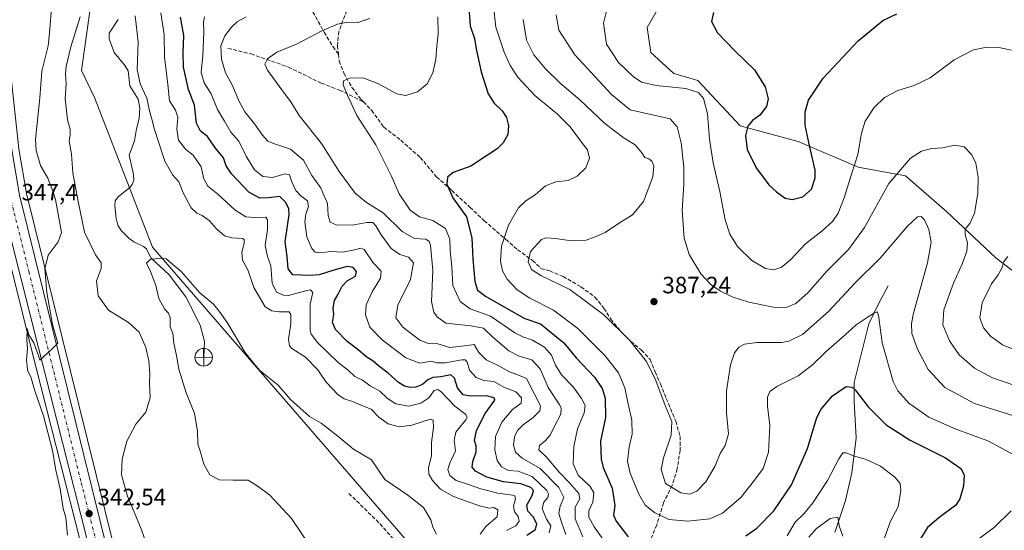
# Model space of a CAD drawing. Units: metres. Extents: x 594460 to 597942, y 4680491 to 4682851.
# Drawn here: x 595844 to 596262, y 4681426 to 4681642 of the extents above; entities that cross this region are included whole.
import ezdxf

# ---------------------------------------------------------------- set-up
doc = ezdxf.new("R2010")
doc.units = ezdxf.units.M
doc.header["$MEASUREMENT"] = 0
doc.linetypes.add('DGN Style 3', pattern=[2.307223, 1.648017, -0.659207])
doc.linetypes.add('DGN Style 4', pattern=[2.638475, 1.318413, -0.659207, 0.001648, -0.659207])
for name, color, linetype, lineweight in [('Arbolado forestal CxS', 92, 'Continuous', 0), ('Carretera de calzada única Cxs', 7, 'Continuous', 13), ('Carretera de calzada única eje', 7, 'DGN Style 4', 0), ('Corriente natural lineal', 142, 'Continuous', 13), ('Cultivos herbáceos CxS', 92, 'Continuous', 0), ('Curva de nivel maestra', 30, 'Continuous', 30), ('Curva de nivel normal', 30, 'Continuous', 0), ('Matorral CxS', 135, 'Continuous', 0), ('Núcleo urbano CxS', 7, 'Continuous', 0), ('Punto de cota en terreno', 7, 'Continuous', 0), ('Punto fluvial desagüe desconocido', 7, 'Continuous', 0), ('Rótulo de punto de cota en terreno', 7, 'Continuous', 0), ('Senda', 7, 'DGN Style 3', 0)]:
    doc.layers.add(name, color=color, linetype=linetype, lineweight=lineweight)
doc.styles.add('Style-Arial', font='txt')

# ---------------------------------------------------------------- blocks, each defined once
blk = doc.blocks.new('*U10')
at = {"layer": 'Arbolado forestal CxS', "color": 92, "linetype": 'Continuous', "lineweight": 0}
for points in [[(595833.9797, 4681562.4823, 347.7519), (595848.9911, 4681502.4467, 345.1791), (595879.7827, 4681381.3301, 341.683), (595884.4129, 4681363.1593, 341.362), (595884.4475, 4681363.0351, 341.3583), (595891.4575, 4681339.7552, 340.6108), (595891.5111, 4681339.5941, 340.5947), (595891.5867, 4681339.4062, 340.5701), (595902.2167, 4681315.3861, 337.9714), (595902.2577, 4681315.2973, 337.9591), (595961.1902, 4681193.0523, 328.8686)], [(595972.2305, 4681200.6269, 329.1268), (595915.9437, 4681317.5587, 337.288), (595904.6853, 4681342.9695, 339.0061), (595891.2779, 4681389.2884, 341.3447), (595846.8195, 4681568.6507, 347.0828), (595843.6235, 4681587.6491, 347.4377)], [(595873.8615, 4681647.1191, 340.0854), (595870.1851, 4681620.9711, 338.8433), (595875.6671, 4681609.4481, 338.8486), (595900.2793, 4681545.9073, 335.8431), (596015.7057, 4681412.6437, 333.3491), (596020.4187, 4681393.5601, 331.6588), (596032.8501, 4681359.6291, 331.7344), (596051.8535, 4681231.8903, 329.0683), (596060.7161, 4681202.4975, 328.323)]]:
    blk.add_polyline3d(points, dxfattribs=at)
blk = doc.blocks.new('*U14')
at = {"layer": 'Cultivos herbáceos CxS', "color": 92, "linetype": 'Continuous', "lineweight": 0}
blk.add_polyline3d([(596280.5503, 4681524.2897, 398.7037), (596258.3105, 4681541.3079, 393.5711), (596237.3799, 4681560.9439, 387.1884), (596219.9103, 4681576.2141, 389.8436), (596199.7565, 4681579.8377, 395.2297), (596174.3086, 4681590.8165, 400.6187), (596149.6991, 4681597.4223, 398.8123), (596131.6615, 4681616.6253, 397.1165), (596121.5617, 4681619.7013, 397.541), (596111.7478, 4681628.4791, 398.9011), (596110.2339, 4681639.0901, 398.7479), (596122.3519, 4681660.3111, 398.3011)], dxfattribs=at)
blk = doc.blocks.new('*U16')
at = {"layer": 'Núcleo urbano CxS', "color": 7, "linetype": 'Continuous', "lineweight": 0}
for points in [[(595961.1902, 4681193.0523, 328.8686), (595902.2577, 4681315.2973, 337.9591), (595902.2167, 4681315.3861, 337.9714), (595891.5867, 4681339.4062, 340.5701), (595891.5111, 4681339.5941, 340.5947), (595891.4575, 4681339.7552, 340.6108), (595884.4475, 4681363.0351, 341.3583), (595884.4129, 4681363.1593, 341.362), (595879.7827, 4681381.3301, 341.683), (595848.9911, 4681502.4467, 345.1791), (595833.9797, 4681562.4823, 347.7519)], [(595994.7419, 4682073.9897, 363.4445), (595989.8281, 4682059.9403, 362.9506), (595988.4855, 4682056.102, 362.7615), (595988.4108, 4682055.9123, 362.7512), (595971.2681, 4682016.5469, 361.1563), (595943.7931, 4681954.1419, 360.2059), (595917.7157, 4681894.9113, 359.5132), (595917.5555, 4681894.5985, 359.5274), (595907.9027, 4681878.5069, 359.0492), (595907.6691, 4681878.1715, 359.067), (595873.7096, 4681835.8891, 358.149), (595869.3319, 4681829.5157, 357.9221), (595863.9795, 4681819.3691, 357.6452), (595856.5186, 4681795.7545, 357.0891), (595841.3067, 4681734.7569, 354.5849), (595836.8465, 4681715.6007, 353.0274), (595835.0099, 4681696.9625, 351.8377), (595840.1095, 4681620.4497, 349.358), (595843.6235, 4681587.6491, 347.4377), (595846.8195, 4681568.6507, 347.0828), (595891.2779, 4681389.2884, 341.3447), (595904.6853, 4681342.9695, 339.0061), (595915.9437, 4681317.5587, 337.288), (595972.2305, 4681200.6269, 329.1268)]]:
    blk.add_polyline3d(points, dxfattribs=at)
blk = doc.blocks.new('5PFDES')
at = {"layer": 'Punto fluvial desagüe desconocido', "color": 142, "linetype": 'Continuous', "lineweight": 13}
for p, q in [((-0.375, -0.002), (0.374, 0.001)), ((-0.002, 0.374), (0.001, -0.375))]:
    blk.add_line(p, q, dxfattribs=at)
blk.add_circle((0, 0), 0.374, dxfattribs=at)
blk = doc.blocks.new('5PATER')
at = {"layer": 'Núcleo urbano CxS', "linetype": 'Continuous', "lineweight": 0}
h = blk.add_hatch(color=51, dxfattribs=at)
edge = h.paths.add_edge_path()
edge.add_ellipse((0, 0), major_axis=(-0.11, -0.111), ratio=0.999422, start_angle=0, end_angle=360)

msp = doc.modelspace()

# ---------------------------------------------------------------- linework, layer by layer
at = {"layer": 'Arbolado forestal CxS', "color": 92, "linetype": 'Continuous', "lineweight": 0}
for points in [[(595943.79, 4681954.14, 360.21), (595917.72, 4681894.91, 359.51), (595917.56, 4681894.6, 359.53), (595907.9, 4681878.51, 359.05), (595907.67, 4681878.17, 359.07), (595873.71, 4681835.89, 358.15), (595869.33, 4681829.52, 357.92), (595863.98, 4681819.37, 357.65), (595856.52, 4681795.75, 357.09), (595841.31, 4681734.76, 354.58), (595836.85, 4681715.6, 353.03), (595835.01, 4681696.96, 351.84), (595840.11, 4681620.45, 349.36), (595843.62, 4681587.65, 347.44), (595846.82, 4681568.65, 347.08), (595891.28, 4681389.29, 341.34), (595904.69, 4681342.97, 339.01), (595915.94, 4681317.56, 337.29), (595972.23, 4681200.63, 329.13)], [(595870.83, 4681669.37, 340.11), (595873.86, 4681647.12, 340.09), (595870.19, 4681620.97, 338.84), (595875.67, 4681609.45, 338.85), (595900.28, 4681545.91, 335.84), (596015.71, 4681412.64, 333.35), (596020.42, 4681393.56, 331.66), (596032.85, 4681359.63, 331.73), (596051.85, 4681231.89, 329.07), (596060.72, 4681202.5, 328.32), (596085.72, 4681160.8, 326.78), (596117.4, 4681105.76, 325.8), (596141.05, 4681049.69, 323.32), (596144.16, 4681035.99, 322.78)], [(595833.98, 4681562.48, 347.75), (595848.99, 4681502.45, 345.18), (595879.78, 4681381.33, 341.68), (595884.41, 4681363.16, 341.36), (595884.45, 4681363.04, 341.36), (595891.46, 4681339.76, 340.61), (595891.51, 4681339.59, 340.59), (595891.59, 4681339.41, 340.57), (595902.22, 4681315.39, 337.97), (595902.26, 4681315.3, 337.96), (595961.19, 4681193.05, 328.87)]]:
    msp.add_polyline3d(points, dxfattribs=at)
at = {"layer": 'Carretera de calzada única Cxs', "color": 7, "linetype": 'Continuous', "lineweight": 13}
for points in [[(595963.89, 4681194.36, 331.23), (595904.96, 4681316.6, 337.78), (595894.33, 4681340.62, 340.61), (595887.32, 4681363.9, 341.08), (595882.69, 4681382.07, 340.74), (595851.9, 4681503.18, 347.4), (595836.89, 4681563.21, 350.31), (595833.12, 4681587.11, 350.38), (595829.25, 4681622.24, 351.8), (595824.75, 4681690.56, 353.28), (595825.63, 4681712.64, 354.85), (595831.26, 4681739.37, 355.9), (595848.28, 4681806.18, 358.51), (595853.4, 4681819.84, 358.42), (595860.66, 4681835.31, 358.45), (595866.67, 4681843.87, 359.43), (595898.01, 4681882.02, 361.46), (595910.05, 4681902.04, 361.54), (595974.77, 4682049.94, 363.12), (595985.67, 4682078.67, 363.98)], [(595963.89, 4681194.36, 331.23), (595904.96, 4681316.6, 337.78), (595894.33, 4681340.62, 340.61), (595887.32, 4681363.9, 341.08), (595882.69, 4681382.07, 340.74), (595851.9, 4681503.18, 347.4), (595836.89, 4681563.21, 350.31), (595833.12, 4681587.11, 350.38), (595829.25, 4681622.24, 351.8), (595824.75, 4681690.56, 353.28), (595825.63, 4681712.64, 354.85), (595831.26, 4681739.37, 355.9), (595848.28, 4681806.18, 358.51), (595853.4, 4681819.84, 358.42), (595860.66, 4681835.31, 358.45), (595866.67, 4681843.87, 359.43), (595898.01, 4681882.02, 361.46), (595910.05, 4681902.04, 361.54), (595974.77, 4682049.94, 363.12), (595985.67, 4682078.67, 363.98)], [(595991.91, 4682074.98, 363.47), (595985.66, 4682057.11, 362.92), (595968.52, 4682017.75, 361.8), (595914.97, 4681896.12, 360.48), (595905.33, 4681880.05, 360.12), (595871.3, 4681837.68, 358.14), (595866.76, 4681831.07, 358.03), (595861.2, 4681820.53, 357.75), (595853.63, 4681796.57, 357.19), (595838.39, 4681735.46, 358.61), (595833.88, 4681716.09, 355.41), (595832, 4681697.01, 352.47), (595837.12, 4681620.19, 353.13), (595840.65, 4681587.24, 350.8), (595843.88, 4681568.04, 352.79), (595888.38, 4681388.51, 344.24), (595901.86, 4681341.94, 341.83), (595913.22, 4681316.3, 337.68), (595969.53, 4681199.32, 332.35)], [(595991.91, 4682074.98, 363.47), (595985.66, 4682057.11, 362.92), (595968.52, 4682017.75, 361.8), (595914.97, 4681896.12, 360.48), (595905.33, 4681880.05, 360.12), (595871.3, 4681837.68, 358.14), (595866.76, 4681831.07, 358.03), (595861.2, 4681820.53, 357.75), (595853.63, 4681796.57, 357.19), (595838.39, 4681735.46, 358.61), (595833.88, 4681716.09, 355.41), (595832, 4681697.01, 352.47), (595837.12, 4681620.19, 353.13), (595840.65, 4681587.24, 350.8), (595843.88, 4681568.04, 352.79), (595888.38, 4681388.51, 344.24), (595901.86, 4681341.94, 341.83), (595913.22, 4681316.3, 337.68), (595969.53, 4681199.32, 332.35)]]:
    msp.add_polyline3d(points, dxfattribs=at)
at = {"layer": 'Carretera de calzada única eje', "color": 7, "linetype": 'DGN Style 4', "lineweight": 0}
msp.add_polyline3d([(595840.38, 4681565.62, 349.52), (595847.89, 4681535.61, 346.94), (595870.14, 4681445.84, 344.02), (595885.53, 4681385.29, 341.22), (595887.85, 4681376.21, 340.81), (595894.59, 4681352.92, 340.08), (595898.09, 4681341.28, 339.34), (595909.09, 4681316.45, 337.58), (595938.56, 4681255.33, 334.6), (595966.71, 4681196.84, 330.77)], dxfattribs=at)
at = {"layer": 'Corriente natural lineal', "color": 142, "linetype": 'Continuous', "lineweight": 13}
for points in [[(595885.74, 4681642.52, 338.14), (595882.02, 4681636.75, 338.16), (595881.98, 4681634.33, 338.15), (595884.07, 4681628.54, 338.32), (595888.75, 4681622.91, 338.72), (595890.08, 4681620.7, 338.88), (595890.71, 4681614.41, 338.99), (595894.24, 4681608.68, 339.33), (595894.94, 4681604.99, 339.09), (595894.74, 4681600.49, 338.59), (595893.52, 4681596.13, 337.74), (595892.69, 4681591.11, 336.96), (595890.42, 4681584.91, 336.79), (595892.31, 4681576.75, 336.63), (595892.39, 4681574.43, 336.61), (595891.74, 4681572.58, 336.58), (595890.73, 4681571.23, 336.52), (595885.94, 4681567.43, 336.4), (595884.54, 4681565.56, 336.42), (595884.31, 4681563.44, 336.37), (595884.94, 4681558.05, 336.33), (595885.65, 4681555.31, 336.26), (595887.07, 4681553.05, 336.1), (595890.3, 4681549.76, 335.95), (595892.47, 4681548.13, 335.86), (595896.52, 4681546.2, 335.76), (595897.82, 4681545.18, 335.69), (595899.6, 4681541.34, 335.49), (595907.41, 4681534.16, 334.54), (595914.5, 4681524.8, 334.45), (595920.5, 4681512.77, 334.21), (595922.43, 4681505.89, 333.93), (595922.06, 4681499.2, 333.92)], [(596212.45, 4681529.59, 382.31), (596208.38, 4681521.9, 381.29), (596204.33, 4681513.41, 380.16), (596200.26, 4681497.59, 377.07), (596198, 4681488.55, 375.79), (596198, 4681480.41, 374.45), (596198.91, 4681465.04, 372.12), (596197.1, 4681450.12, 369.27), (596194.39, 4681438.37, 367.28), (596189.87, 4681424.81, 364.92)]]:
    msp.add_polyline3d(points, dxfattribs=at)
at = {"layer": 'Cultivos herbáceos CxS', "color": 92, "linetype": 'Continuous', "lineweight": 0}
msp.add_polyline3d([(596280.55, 4681524.29, 398.7), (596258.31, 4681541.31, 393.57), (596237.38, 4681560.94, 387.19), (596219.91, 4681576.21, 389.84), (596199.76, 4681579.84, 395.23), (596174.31, 4681590.82, 400.62), (596149.7, 4681597.42, 398.81), (596131.66, 4681616.63, 397.12), (596121.56, 4681619.7, 397.54), (596111.75, 4681628.48, 398.9), (596110.23, 4681639.09, 398.75), (596122.35, 4681660.31, 398.3)], dxfattribs=at)
at = {"layer": 'Curva de nivel maestra', "color": 30, "linetype": 'Continuous', "lineweight": 30, "flags": 128}
for points, elevation in [([(596034.58, 4681647.45), (596035.17, 4681639.89), (596036.91, 4681634.44), (596037.65, 4681630.1), (596039.84, 4681620.32), (596042.83, 4681611), (596045.24, 4681607.06), (596048.67, 4681603.82), (596050.5, 4681600.9), (596051.43, 4681597.54), (596051.06, 4681593.7), (596049.13, 4681590.18), (596046.54, 4681587.7), (596042.5, 4681584.98), (596035.35, 4681580.32), (596027.95, 4681577.66), (596025.44, 4681575.6), (596025.22, 4681572.69), (596027.71, 4681566.87), (596033.52, 4681558.83), (596035.9, 4681549.89), (596036.23, 4681540.99), (596037.12, 4681531.33), (596038.28, 4681527.66), (596041.63, 4681525.17), (596050.26, 4681520.21), (596058.34, 4681515.62), (596064.97, 4681513.46), (596074.91, 4681505.36), (596080.05, 4681499.01), (596087.84, 4681490.74), (596091.12, 4681485.96), (596092.34, 4681481.82), (596092.56, 4681473.72), (596090.44, 4681463.66), (596090.66, 4681456.01), (596091.53, 4681452.4), (596095.44, 4681443.66), (596096.52, 4681436.33), (596095.9, 4681432.15), (596097.07, 4681429.6), (596102.12, 4681423.04)], 375), ([(596059.24, 4681423.75), (596062.88, 4681426.08), (596063.44, 4681428.46), (596061.85, 4681431.5), (596059.53, 4681433.96), (596059.22, 4681436.4), (596061.62, 4681440.82), (596062.02, 4681442.66), (596060.81, 4681443.97), (596056.65, 4681445.53), (596049.3, 4681446.34), (596042.14, 4681448.35), (596037.37, 4681450.86), (596036.04, 4681452.53), (596036.31, 4681455), (596037.62, 4681459.13), (596037.7, 4681461.66), (596037.01, 4681463.94), (596037.77, 4681468.13), (596041.54, 4681475.38), (596045.6, 4681480.97), (596045.32, 4681482), (596042.12, 4681482.91), (596035.18, 4681482.68), (596032.14, 4681483.3), (596029.69, 4681486.18), (596028.47, 4681490.29), (596026.91, 4681491.74), (596022.63, 4681490.97), (596019.35, 4681490.58), (596017.17, 4681489.61), (596014.97, 4681487.72), (596012.13, 4681486.59), (596009.67, 4681486.38), (596007.26, 4681487), (596004.69, 4681488.54), (596000.36, 4681492.44), (595996.3, 4681495.51), (595993.96, 4681497.6), (595990.89, 4681499.53), (595987.55, 4681502.33), (595982.95, 4681505.94), (595978.05, 4681510.93), (595976.74, 4681513.99), (595977.22, 4681517.33), (595976.94, 4681519.99), (595977.53, 4681523.34), (595979.13, 4681526.03), (595980.79, 4681529.34), (595982.99, 4681531.66), (595986.47, 4681533.66), (595986.9, 4681535.66), (595985.52, 4681537.37), (595982.93, 4681537.68), (595977.35, 4681536.18), (595971, 4681534.18), (595967.17, 4681533.93), (595959.83, 4681534.2), (595957.9, 4681536.78), (595957.47, 4681541.96), (595956.7, 4681548.19), (595958.38, 4681559.86), (595958.19, 4681562.38), (595956.81, 4681565.08), (595954.41, 4681567.49), (595949.65, 4681566.83), (595945.9, 4681566.68), (595941.21, 4681569.31), (595933.8, 4681577.1), (595931.56, 4681580.41), (595930.53, 4681583.81), (595927.11, 4681587.88), (595923.64, 4681592.83), (595920.72, 4681595.12), (595919.04, 4681598.51), (595918.1, 4681606.17), (595915.68, 4681612.88), (595913.56, 4681622.31), (595913.33, 4681628.32), (595913.7, 4681635.73), (595912.22, 4681643.5)], 350), ([(596138.4, 4681645.45), (596137.49, 4681641.65), (596140.04, 4681636.9), (596147.38, 4681629.24), (596155.74, 4681621.22), (596160.28, 4681614.02), (596161.63, 4681608.85), (596160.88, 4681605.56), (596158.01, 4681602.01), (596154.93, 4681599.65), (596152.92, 4681597.32), (596151.91, 4681593.32), (596152.63, 4681587.32), (596156.43, 4681579.58), (596161.89, 4681572.35), (596165.04, 4681569.35), (596168.73, 4681566.79), (596171.73, 4681566.23), (596176.24, 4681567.32), (596179.91, 4681570.56), (596181.46, 4681575.32), (596181.52, 4681578.66), (596178.81, 4681590.32), (596177.25, 4681597.65), (596177.3, 4681603.32), (596178.71, 4681608.32), (596184.88, 4681617.62), (596199.72, 4681633.43), (596210.16, 4681642.08), (596216.14, 4681645.02)], 400), ([(596152.1, 4681423.4), (596156.7, 4681426.67), (596163.91, 4681434.04), (596171.51, 4681445.1), (596178.21, 4681460.44), (596182.16, 4681473.6), (596184.11, 4681477.16), (596188.81, 4681482.8), (596194.6, 4681486.78), (596197.21, 4681486.54), (596198.52, 4681485.36), (596203.96, 4681478.13), (596211.67, 4681470.5), (596221.83, 4681463.99), (596236.8, 4681456.47), (596243.29, 4681451.99), (596244.75, 4681449.3), (596244.52, 4681444.53), (596242.89, 4681439.15), (596241.26, 4681436.5), (596234.03, 4681431.1), (596229.2, 4681426.93), (596225.6, 4681421.27)], 375)]:
    msp.add_lwpolyline(points, dxfattribs=dict(at, elevation=elevation))
at = {"layer": 'Curva de nivel normal', "color": 30, "linetype": 'Continuous', "lineweight": 0, "flags": 128}
for points, elevation in [([(595857.63, 4681649.06), (595856.69, 4681636.93), (595856.07, 4681631.42), (595853.42, 4681620.59), (595852.55, 4681609.32), (595850.68, 4681591.65), (595850.98, 4681586.95), (595852.88, 4681580.66), (595855.9, 4681575.18), (595858.07, 4681569.74), (595859.25, 4681566.18), (595860.53, 4681558.33), (595861.69, 4681552.18), (595860.34, 4681548.16), (595856.06, 4681542.58), (595854.68, 4681536.76), (595855.47, 4681526.66), (595857.98, 4681513.09), (595860.22, 4681505.26), (595857.61, 4681502.65), (595852.57, 4681497.98), (595852.01, 4681499.85), (595849.98, 4681505.32), (595847.89, 4681508.72), (595847.2, 4681511.46), (595847.06, 4681506.68), (595847.31, 4681502.88), (595846.86, 4681497.93), (595847.22, 4681495.7), (595847.36, 4681493.57), (595848.68, 4681490.96), (595850.43, 4681484.99), (595854.14, 4681474.33), (595857.86, 4681459.66), (595859.35, 4681451.35), (595861.14, 4681443.41), (595862.5, 4681435.02), (595863.5, 4681431.2), (595864.28, 4681423.72)], 345), ([(596045.02, 4681648.4), (596046.08, 4681639.23), (596049.49, 4681628.64), (596052.12, 4681623.02), (596055.31, 4681618.1), (596062.56, 4681610.33), (596072.21, 4681602.32), (596077.59, 4681596.94), (596082.33, 4681590.45), (596084.95, 4681587.25), (596085.79, 4681583.65), (596084.17, 4681579.66), (596080.53, 4681576.05), (596076.7, 4681574.24), (596071.5, 4681573.66), (596067.09, 4681572.02), (596062.72, 4681568.16), (596058.68, 4681565.66), (596055.6, 4681562.66), (596051.44, 4681555.33), (596048.48, 4681546.33), (596048, 4681539.99), (596048.78, 4681535.83), (596050.76, 4681532.3), (596055.01, 4681527.83), (596060.47, 4681524.27), (596070.52, 4681519.19), (596080.87, 4681511.36), (596092.39, 4681499.88), (596098.09, 4681492.58), (596100.77, 4681486.19), (596101.95, 4681480.66), (596103.74, 4681472.48), (596103.83, 4681466.63), (596102.53, 4681461.25), (596101.93, 4681455.05), (596102.97, 4681450.09), (596106.67, 4681441.13), (596109.44, 4681436.5), (596113.29, 4681433.3), (596119.38, 4681430.37), (596127.43, 4681429.64), (596136.81, 4681430.7), (596142.25, 4681433.04), (596149.97, 4681439.71), (596155.72, 4681446.99), (596159.45, 4681451.99), (596161.78, 4681458.91), (596162.27, 4681470.28), (596161.24, 4681478.51), (596161.32, 4681482.25), (596162.34, 4681484.62), (596165.3, 4681486.76), (596174.25, 4681491.38), (596180.44, 4681495.99), (596186.14, 4681501.66), (596192.96, 4681507.66), (596198.9, 4681512.99), (596203.22, 4681515.82), (596206.66, 4681518.1), (596208, 4681518.44), (596208.54, 4681516.02), (596209.92, 4681505.36), (596214.59, 4681488.96), (596216.63, 4681485.02), (596221.23, 4681479.73), (596229.69, 4681473.86), (596240.88, 4681468.79), (596254.73, 4681463.78), (596266.07, 4681457.72)], 380), ([(596093.19, 4681647.19), (596091.7, 4681641.04), (596093.04, 4681632.07), (596098.03, 4681624.32), (596104.23, 4681618.38), (596107.78, 4681615.94), (596114.01, 4681614.5), (596126.65, 4681613.3), (596131.97, 4681611.62), (596134.12, 4681608.98), (596135.82, 4681602.56), (596136.72, 4681591.73), (596138.23, 4681581.72), (596141.08, 4681569.58), (596143.39, 4681557.56), (596145.28, 4681551.45), (596148.58, 4681546.16), (596154.64, 4681540.24), (596160.49, 4681536.86), (596163.81, 4681536.31), (596167.13, 4681537.3), (596171.07, 4681540.57), (596177.39, 4681547.3), (596184.49, 4681552.81), (596188.83, 4681556.8), (596191.25, 4681560.34), (596193.86, 4681566.83), (596197.03, 4681577.31), (596199.61, 4681585.23), (596201.11, 4681594.27), (596202.76, 4681599.34), (596206.56, 4681605.16), (596210.9, 4681609.48), (596216.52, 4681612.43), (596223.57, 4681614.54), (596230.31, 4681617.82), (596240.49, 4681625.37), (596248.72, 4681629.72), (596254.42, 4681630.87), (596259.38, 4681630.64), (596264.88, 4681629.57)], 395), ([(595869.62, 4681643.73), (595865.74, 4681630.92), (595863.7, 4681622.67), (595863.36, 4681619.32), (595863.71, 4681615.32), (595863.25, 4681608.83), (595864.23, 4681600.02), (595865.39, 4681595.83), (595865.41, 4681593.65), (595865.05, 4681590.98), (595865.98, 4681585.43), (595866.47, 4681577.42), (595868.76, 4681565.32), (595871.48, 4681552.24), (595876.16, 4681542.72), (595878.51, 4681539.32), (595878.55, 4681536.92), (595876.55, 4681531.6), (595877.29, 4681525.33), (595881.73, 4681519.21), (595890.13, 4681513.96), (595894.66, 4681509.88), (595896.09, 4681506.59), (595897.52, 4681503.36), (595898.81, 4681497.75), (595899.2, 4681492.38), (595899.04, 4681488.43), (595899.29, 4681481.93), (595897.5, 4681475.94), (595893.31, 4681470.8), (595889.49, 4681463.61), (595887.45, 4681455.99), (595887.25, 4681449.29), (595889.78, 4681440.32), (595895.54, 4681426.47), (595899.88, 4681413.83)], 340), ([(596039.36, 4681424.2), (596041.93, 4681427.52), (596046.53, 4681431.47), (596046.93, 4681434.54), (596045.18, 4681435.45), (596043.17, 4681435.17), (596039.02, 4681436.13), (596028.1, 4681440.19), (596022.48, 4681443.3), (596019.17, 4681446.96), (596017.56, 4681449.6), (596017.48, 4681452.34), (596018.71, 4681457.55), (596018.67, 4681463.06), (596019.6, 4681469.34), (596019.48, 4681472.48), (596018.28, 4681472.97), (596010.34, 4681470.35), (596005, 4681469.73), (596000.33, 4681470.98), (595996.35, 4681473.85), (595993.11, 4681477.22), (595989.2, 4681478.69), (595985.17, 4681480.5), (595981.63, 4681481.57), (595979.01, 4681483.36), (595973.96, 4681488.61), (595970.54, 4681493.86), (595965.22, 4681499.21), (595959.5, 4681502.95), (595958.52, 4681504.04), (595958.05, 4681506.85), (595959.05, 4681513.42), (595959.03, 4681517.36), (595958.37, 4681518.5), (595954.14, 4681518.46), (595951.03, 4681518.98), (595948.16, 4681520.64), (595943.33, 4681528.81), (595940.8, 4681536.28), (595938.47, 4681540.49), (595938.2, 4681543.85), (595939.26, 4681547.62), (595939.24, 4681549.25), (595938.53, 4681549.68), (595933.99, 4681549.9), (595930.86, 4681550.74), (595927.44, 4681553.78), (595924.55, 4681557.08), (595921.44, 4681559.41), (595919.18, 4681560.34), (595916.77, 4681562.65), (595913.31, 4681569.06), (595911.46, 4681573.69), (595908.9, 4681576.44), (595905.53, 4681582.43), (595902.84, 4681590.68), (595901.12, 4681595.82), (595900.11, 4681600.28), (595899.03, 4681603.83), (595897.95, 4681609.18), (595895.09, 4681615.21), (595893.9, 4681621.27), (595894.26, 4681633.12), (595893.03, 4681644.05)], 340), ([(596050.58, 4681425.66), (596054.52, 4681427.64), (596055.96, 4681429.66), (596055.49, 4681431.67), (596053.97, 4681433.66), (596053.49, 4681435.97), (596054.37, 4681439.18), (596054.09, 4681440.39), (596053.14, 4681440.72), (596046.8, 4681441.57), (596039.72, 4681443.33), (596034.47, 4681445.24), (596029.15, 4681446.97), (596026.53, 4681448.98), (596025.64, 4681451.52), (596026.46, 4681454.33), (596028.89, 4681459.45), (596028.28, 4681463.98), (596029.11, 4681467.42), (596033.24, 4681472.66), (596033.92, 4681473.72), (596033.35, 4681474.98), (596028.64, 4681478.47), (596022.67, 4681484.72), (596021.39, 4681485.6), (596019.79, 4681485.1), (596017.55, 4681481.99), (596014.16, 4681479.72), (596009.06, 4681478.48), (596003.59, 4681479.43), (595999.86, 4681481.84), (595996.8, 4681484.86), (595992.73, 4681487.13), (595989.38, 4681489.54), (595986.23, 4681491.05), (595983.44, 4681493.6), (595979.18, 4681497), (595970.28, 4681505.48), (595967.62, 4681508.99), (595967.28, 4681510.6), (595967.28, 4681521.8), (595968.32, 4681526.7), (595967.34, 4681527.81), (595965.8, 4681527.51), (595958.05, 4681525.41), (595955.88, 4681525.51), (595952.97, 4681526.9), (595951.12, 4681530.6), (595950.49, 4681538), (595949.1, 4681542), (595948.2, 4681546.65), (595949.19, 4681553.46), (595949.17, 4681557.47), (595948.44, 4681558.63), (595943.72, 4681558.55), (595939.93, 4681558.83), (595935.28, 4681561.74), (595928.05, 4681568.4), (595923.83, 4681571.76), (595922.14, 4681574.9), (595920.94, 4681580.08), (595917.53, 4681585), (595914.37, 4681587.51), (595911.36, 4681591.28), (595910.66, 4681595.95), (595911.11, 4681601.12), (595910.14, 4681604.02), (595907.6, 4681607.98), (595906.84, 4681614.98), (595905.5, 4681626.65), (595905.31, 4681635.98), (595903.88, 4681645.32)], 345), ([(596068.63, 4681424.67), (596069.34, 4681427.73), (596067.47, 4681430.57), (596065.67, 4681435.05), (596066.32, 4681437.66), (596068.1, 4681439.65), (596068.43, 4681441.27), (596067.67, 4681442.63), (596061.5, 4681448.57), (596055.5, 4681450.84), (596051.34, 4681451.18), (596048.4, 4681452.76), (596046.59, 4681455.36), (596045.64, 4681459.88), (596045.86, 4681465.66), (596048.53, 4681471.66), (596053.03, 4681476.99), (596056.72, 4681479.68), (596056.96, 4681481.93), (596054.56, 4681484.52), (596049.66, 4681486.35), (596045.14, 4681488.96), (596040.91, 4681489.4), (596037.71, 4681490.67), (596034.89, 4681493.77), (596033.92, 4681497.14), (596032.99, 4681498.1), (596031.64, 4681498.07), (596024.5, 4681496.89), (596021.17, 4681496.9), (596018.57, 4681497.49), (596013.77, 4681496.64), (596007.76, 4681499.01), (595997.78, 4681506.65), (595992.59, 4681511.99), (595990.74, 4681517.24), (595991.02, 4681521.49), (595993.53, 4681526.98), (595997.12, 4681532.85), (595997.37, 4681535.79), (595994.02, 4681539.35), (595990.1, 4681544.93), (595988.8, 4681545.47), (595986, 4681544.79), (595981.14, 4681543.82), (595975.96, 4681544.08), (595971.36, 4681543.52), (595969.29, 4681543.78), (595967.91, 4681545.4), (595965.77, 4681550.3), (595965.02, 4681556.69), (595965.39, 4681559.95), (595966.6, 4681563.17), (595966.15, 4681565.62), (595963.29, 4681567.65), (595961.15, 4681569.98), (595959.45, 4681573.6), (595958.52, 4681576.57), (595956.7, 4681577.11), (595951.19, 4681575.57), (595947.11, 4681575.92), (595943.59, 4681578.74), (595940.12, 4681584.59), (595937.02, 4681590.93), (595933.52, 4681594.78), (595930.92, 4681599.41), (595927.9, 4681604.31), (595925.2, 4681610.98), (595922.2, 4681615.65), (595921, 4681620.1), (595921.73, 4681627.3), (595922.19, 4681637.23), (595921.97, 4681641.52), (595922.39, 4681643.65)], 355), ([(596075.7, 4681424), (596073.89, 4681429.24), (596072.77, 4681432.94), (596073.31, 4681435.96), (596074.85, 4681439.72), (596072.72, 4681443.88), (596064.8, 4681451.96), (596057.22, 4681456.38), (596054.4, 4681458.89), (596053.48, 4681461.86), (596053.93, 4681465.43), (596055.28, 4681468.18), (596057.68, 4681470.58), (596061.88, 4681473.63), (596064.74, 4681476.46), (596064.95, 4681478.62), (596062.37, 4681483.52), (596059.05, 4681490.21), (596055.33, 4681491.82), (596051.81, 4681493.01), (596047.05, 4681495.73), (596041.94, 4681498.14), (596038.79, 4681501.28), (596036.77, 4681504.64), (596032.69, 4681504.04), (596026.53, 4681503.37), (596021.34, 4681504.93), (596017.5, 4681505.1), (596013.84, 4681506.51), (596006.52, 4681512.04), (596003.55, 4681515.92), (596004.38, 4681521.31), (596009.74, 4681532.25), (596011.12, 4681539.27), (596009, 4681541.64), (596005.32, 4681542.78), (596001.64, 4681545.34), (595997.4, 4681551.1), (595995.17, 4681555.05), (595993.86, 4681556.35), (595991.35, 4681556.37), (595985.02, 4681555.22), (595978.26, 4681555.37), (595975.76, 4681556.52), (595974.84, 4681559.33), (595974.65, 4681564.48), (595971.56, 4681571.27), (595967.95, 4681576.32), (595964.37, 4681582.82), (595958.85, 4681587.58), (595952.46, 4681589.59), (595949.25, 4681590.98), (595946.96, 4681593.49), (595943.63, 4681598.32), (595939.53, 4681603.33), (595936.92, 4681608.06), (595934.34, 4681614.5), (595931.33, 4681619.9), (595929.57, 4681625.78), (595929.33, 4681631.35), (595931.06, 4681635.65), (595933.82, 4681639.32), (595936.45, 4681641.65), (595940.1, 4681643.65)], 360), ([(595992.62, 4681642.98), (595987.5, 4681641.23), (595983.17, 4681641.4), (595978.84, 4681640.57), (595972.17, 4681637.79), (595961.69, 4681632.23), (595953.15, 4681628.69), (595949.11, 4681625.83), (595948.05, 4681623.65), (595949.11, 4681620.98), (595953.02, 4681615.85), (595956.35, 4681611.13), (595959.06, 4681607.54), (595962.62, 4681601.76), (595972.11, 4681589.94), (595979.5, 4681578.03), (595986.38, 4681568.88), (595991.18, 4681564.88), (595998.21, 4681560.45), (596006.29, 4681552.55), (596011.49, 4681549.66), (596016.26, 4681549.36), (596017.77, 4681548.36), (596018.25, 4681546.74), (596019.34, 4681536.07), (596018.66, 4681522.84), (596019.7, 4681518.38), (596021.1, 4681516.44), (596024.78, 4681513.66), (596035.42, 4681512.49), (596040.78, 4681511.61), (596044.81, 4681507.72), (596051.48, 4681501.96), (596055.85, 4681499.67), (596061.28, 4681498.1), (596064.76, 4681494.25), (596068.25, 4681486.4), (596072.94, 4681479.26), (596073.7, 4681477.73), (596073.54, 4681475.12), (596070.93, 4681470.04), (596069.07, 4681466.18), (596067, 4681463.69), (596064.58, 4681461.73), (596064.31, 4681459.96), (596067.61, 4681456.73), (596072.82, 4681450.42), (596077.31, 4681445.94), (596081.22, 4681441.34), (596081.59, 4681439.14), (596079.62, 4681435.66), (596079.73, 4681430.67), (596082.9, 4681423)], 365), ([(596021.35, 4681643.72), (596021.54, 4681636.3), (596021.03, 4681631.32), (596020.54, 4681625.65), (596019.29, 4681619.87), (596016.88, 4681615.18), (596012.84, 4681611.87), (596007.89, 4681610.24), (596004.06, 4681610.98), (595995.99, 4681615.32), (595989.54, 4681617.77), (595983.93, 4681617.7), (595981.44, 4681616.53), (595981.2, 4681614.88), (595982.99, 4681610.73), (595987.07, 4681601.88), (595995.1, 4681589.33), (596001.6, 4681576.36), (596005.05, 4681568.54), (596009.6, 4681561.59), (596013.66, 4681558.79), (596019.28, 4681557.27), (596024.66, 4681553.82), (596026.44, 4681549.27), (596026.62, 4681544.35), (596027.36, 4681537.52), (596027.8, 4681529.7), (596030.86, 4681522.86), (596035.06, 4681519.77), (596043.8, 4681516.72), (596054.1, 4681509.59), (596057.49, 4681507.84), (596061.52, 4681506.45), (596066.63, 4681503.51), (596069.66, 4681500.11), (596071.29, 4681495.84), (596073.84, 4681491.81), (596078.78, 4681486.69), (596082.42, 4681481.74), (596083.88, 4681478.71), (596083.5, 4681475.66), (596080.64, 4681468.84), (596079.05, 4681461.4), (596078.86, 4681453.93), (596080.93, 4681449.21), (596086.01, 4681444.37), (596087.62, 4681441.71), (596087.16, 4681437.76), (596085.5, 4681434), (596085.5, 4681431.37), (596087.74, 4681427.29), (596091.6, 4681421.82)], 370), ([(596057.59, 4681642.58), (596059.05, 4681633.72), (596062.16, 4681627.58), (596067.06, 4681621.63), (596073.33, 4681615.53), (596081.67, 4681608.48), (596092.32, 4681598.47), (596100.42, 4681592.2), (596105.11, 4681589.3), (596107.91, 4681585.97), (596109.28, 4681583.92), (596110.98, 4681583.46), (596112.15, 4681582.46), (596113.04, 4681580.41), (596112.61, 4681575.81), (596108.7, 4681565.33), (596103.96, 4681559.67), (596097.6, 4681555.71), (596092.45, 4681552.14), (596088.23, 4681550.35), (596084.41, 4681548.93), (596077.97, 4681548.64), (596071.39, 4681549.67), (596067.28, 4681549.84), (596065.34, 4681549.18), (596060.76, 4681544.12), (596059.73, 4681539.73), (596061.19, 4681536.44), (596065.17, 4681533.9), (596077.42, 4681527.94), (596091.9, 4681517.27), (596102.84, 4681506.33), (596109.96, 4681497.45), (596113.97, 4681489.32), (596117.87, 4681478.76), (596120.72, 4681471.99), (596120.47, 4681466.21), (596117.17, 4681456.51), (596116.19, 4681451.54), (596118.05, 4681445.66), (596124.5, 4681441.66), (596128.32, 4681441.18), (596131.36, 4681442.34), (596135.12, 4681446.36), (596139.06, 4681453.17), (596141.26, 4681458.37), (596143.33, 4681461.84), (596144.68, 4681466.74), (596143.88, 4681475.7), (596143.83, 4681484.91), (596145.54, 4681495.98), (596147.22, 4681501.09), (596149.06, 4681503.46), (596151.49, 4681504.81), (596156.76, 4681505.46), (596167.3, 4681505.45), (596170.38, 4681506), (596176.12, 4681508.94), (596187.15, 4681518.69), (596198.54, 4681530.75), (596209.15, 4681541.33), (596220.65, 4681554.9), (596224.96, 4681558.85), (596226.48, 4681558.89), (596227.85, 4681557.55), (596229.76, 4681553.41), (596230.72, 4681547.99), (596229.16, 4681539.33), (596223.26, 4681517.99), (596222.37, 4681513.59), (596222.59, 4681509.23), (596224.98, 4681502.62), (596229.49, 4681493.99), (596236.55, 4681486.34), (596249.09, 4681479.62), (596269.34, 4681473.28)], 385), ([(596071.66, 4681644.55), (596072.8, 4681638.01), (596079.49, 4681627.49), (596095.13, 4681610.7), (596103.05, 4681604.28), (596119.97, 4681600.46), (596122.95, 4681597.07), (596124.64, 4681590.16), (596125.83, 4681579.84), (596125.85, 4681572.47), (596125.08, 4681561.44), (596125.89, 4681549.77), (596128.12, 4681542.78), (596132.94, 4681534.68), (596137.35, 4681529.94), (596141.38, 4681527.26), (596146.36, 4681524.8), (596153.42, 4681522.59), (596163.89, 4681520.47), (596169.22, 4681520.35), (596173.31, 4681521.99), (596178.54, 4681526.64), (596186.38, 4681535.66), (596195.61, 4681544.92), (596202.41, 4681554.33), (596212.83, 4681572.92), (596222.02, 4681583.64), (596226.61, 4681586.7), (596231.05, 4681587.77), (596235.6, 4681588.12), (596240.77, 4681589.16), (596244.7, 4681588.5), (596248.02, 4681585.18), (596249.68, 4681581.54), (596250.69, 4681575.67), (596250.51, 4681568.66), (596249.1, 4681560.39), (596247.13, 4681555.94), (596245.19, 4681553.62), (596245.14, 4681551.16), (596246.11, 4681547.77), (596245.85, 4681544.27), (596244.02, 4681539.14), (596240.18, 4681530.66), (596236.05, 4681519.33), (596235.74, 4681512.99), (596238.51, 4681506.13), (596242.58, 4681500.28), (596249.11, 4681494.6), (596256.74, 4681490.49), (596266.63, 4681487.06)], 390), ([(596263.22, 4681542.02), (596261.46, 4681539.64), (596260.81, 4681537.28), (596259.1, 4681534.2), (596256.33, 4681530.38), (596252.3, 4681522.33), (596251.38, 4681515.99), (596252.96, 4681511.75), (596255.91, 4681508.15), (596260.93, 4681504.44), (596269.73, 4681500.9)], 395), ([(596020.9, 4681424.09), (596019.22, 4681427.13), (596018.46, 4681430.28), (596015.38, 4681435.42), (596008.62, 4681440.66), (595998.92, 4681447.28), (595993.22, 4681455.71), (595985.58, 4681460.16), (595978.99, 4681465.73), (595971.86, 4681471.31), (595966.91, 4681474.14), (595958.94, 4681481.36), (595953.7, 4681487.33), (595945.85, 4681493.66), (595943.35, 4681496.5), (595939.51, 4681501.32), (595932.37, 4681513.52), (595928.59, 4681518.74), (595926.22, 4681521.7), (595920.4, 4681526.54), (595912.52, 4681535.66), (595906.14, 4681540.96), (595902.48, 4681541.16), (595899.4, 4681540.65), (595897.86, 4681539.2), (595899.53, 4681535.54), (595901.72, 4681529.67), (595903.04, 4681524.14), (595905.48, 4681519.71), (595907.18, 4681517.99), (595907.87, 4681515.96), (595907.88, 4681512.14), (595908.9, 4681509.3), (595909.36, 4681505.23), (595910.55, 4681499.93), (595911.52, 4681494.17), (595914.6, 4681484.19), (595918.1, 4681475.28), (595919.41, 4681467.89), (595919.51, 4681462.3), (595920.7, 4681458.99), (595922.06, 4681453.86), (595924.6, 4681449.31), (595928.68, 4681447.16), (595934.53, 4681447.01), (595940.9, 4681447.1), (595945.23, 4681444.32), (595950.19, 4681440.69), (595959.29, 4681430.83), (595968.4, 4681417.35)], 335), ([(596169.64, 4681423.5), (596173.02, 4681429.23), (596176.84, 4681432.98), (596180.49, 4681437.42), (596186.76, 4681446.93), (596191.59, 4681456.06), (596193.24, 4681458.63), (596194.73, 4681458.71), (596197.72, 4681457.43), (596203.13, 4681455.83), (596209.22, 4681452.95), (596215.25, 4681448.3), (596217.53, 4681445.66), (596217.86, 4681442.61), (596216.66, 4681435.79), (596213.5, 4681429.62), (596210.87, 4681422.54)], 370), ([(596264.64, 4681434), (596257.41, 4681427), (596245.7, 4681418.34), (596240.65, 4681413.1), (596238.75, 4681409.67), (596236.42, 4681394.13), (596236.08, 4681387.8), (596236.94, 4681380.82), (596240.07, 4681372.58), (596245.33, 4681365.84), (596254.02, 4681356.54), (596258.96, 4681349.68), (596261.64, 4681343.67), (596262.66, 4681338.34)], 380), ([(596178.86, 4681422.81), (596182.07, 4681426.61), (596187.89, 4681430.84), (596191.14, 4681431.4), (596191.66, 4681427.75), (596193.19, 4681423.33)], 365)]:
    msp.add_lwpolyline(points, dxfattribs=dict(at, elevation=elevation))
at = {"layer": 'Matorral CxS', "color": 135, "linetype": 'Continuous', "lineweight": 0}
for points in [[(595870.83, 4681669.37, 340.11), (595873.86, 4681647.12, 340.09), (595870.19, 4681620.97, 338.84), (595875.67, 4681609.45, 338.85), (595900.28, 4681545.91, 335.84), (596015.71, 4681412.64, 333.35), (596020.42, 4681393.56, 331.66), (596032.85, 4681359.63, 331.73), (596051.85, 4681231.89, 329.07), (596060.72, 4681202.5, 328.32), (596085.72, 4681160.8, 326.78), (596117.4, 4681105.76, 325.8), (596141.05, 4681049.69, 323.32), (596144.16, 4681035.99, 322.78)], [(596122.35, 4681660.31, 398.3), (596110.23, 4681639.09, 398.75), (596111.75, 4681628.48, 398.9), (596121.56, 4681619.7, 397.54), (596131.66, 4681616.63, 397.12), (596149.7, 4681597.42, 398.81), (596174.31, 4681590.82, 400.62), (596199.76, 4681579.84, 395.23), (596219.91, 4681576.21, 389.84), (596237.38, 4681560.94, 387.19), (596258.31, 4681541.31, 393.57), (596280.55, 4681524.29, 398.7)], [(596280.55, 4681524.29, 398.7), (596258.31, 4681541.31, 393.57), (596237.38, 4681560.94, 387.19), (596219.91, 4681576.21, 389.84), (596199.76, 4681579.84, 395.23), (596174.31, 4681590.82, 400.62), (596149.7, 4681597.42, 398.81), (596131.66, 4681616.63, 397.12), (596121.56, 4681619.7, 397.54), (596111.75, 4681628.48, 398.9), (596110.23, 4681639.09, 398.75), (596122.35, 4681660.31, 398.3)], [(596060.72, 4681202.5, 328.32), (596051.85, 4681231.89, 329.07), (596032.85, 4681359.63, 331.73), (596020.42, 4681393.56, 331.66), (596015.71, 4681412.64, 333.35), (595900.28, 4681545.91, 335.84), (595875.67, 4681609.45, 338.85), (595870.19, 4681620.97, 338.84), (595873.86, 4681647.12, 340.09)]]:
    msp.add_polyline3d(points, dxfattribs=at)
at = {"layer": 'Núcleo urbano CxS', "color": 7, "linetype": 'Continuous', "lineweight": 0}
for points in [[(595943.79, 4681954.14, 360.21), (595917.72, 4681894.91, 359.51), (595917.56, 4681894.6, 359.53), (595907.9, 4681878.51, 359.05), (595907.67, 4681878.17, 359.07), (595873.71, 4681835.89, 358.15), (595869.33, 4681829.52, 357.92), (595863.98, 4681819.37, 357.65), (595856.52, 4681795.75, 357.09), (595841.31, 4681734.76, 354.58), (595836.85, 4681715.6, 353.03), (595835.01, 4681696.96, 351.84), (595840.11, 4681620.45, 349.36), (595843.62, 4681587.65, 347.44), (595846.82, 4681568.65, 347.08), (595891.28, 4681389.29, 341.34), (595904.69, 4681342.97, 339.01), (595915.94, 4681317.56, 337.29), (595972.23, 4681200.63, 329.13)], [(595833.98, 4681562.48, 347.75), (595848.99, 4681502.45, 345.18), (595879.78, 4681381.33, 341.68), (595884.41, 4681363.16, 341.36), (595884.45, 4681363.04, 341.36), (595891.46, 4681339.76, 340.61), (595891.51, 4681339.59, 340.59), (595891.59, 4681339.41, 340.57), (595902.22, 4681315.39, 337.97), (595902.26, 4681315.3, 337.96), (595961.19, 4681193.05, 328.87)]]:
    msp.add_polyline3d(points, dxfattribs=at)
at = {"layer": 'Senda', "color": 7, "linetype": 'DGN Style 3', "lineweight": 0}
for points in [[(595990.83, 4681695.78, 375.95), (595991.97, 4681690.97, 373.51), (595992.76, 4681685.1, 369.99), (595992.44, 4681678.43, 366.49), (595990.22, 4681671.76, 365.02), (595985.93, 4681658.11, 363.7), (595983.55, 4681648.59, 363.85), (595979.42, 4681637.47, 365.76), (595978.79, 4681631.44, 367.02), (595979.24, 4681627.77, 367.84)], [(595960.37, 4681667.95, 360.09), (595961.14, 4681662.23, 360.2), (595966.22, 4681649.85, 362.32), (595973.12, 4681637.15, 365.31), (595976.93, 4681630.96, 367.02), (595979.24, 4681627.77, 367.84)], [(595932.35, 4681630.3, 361.43), (595942.14, 4681627.92, 363.87), (595958.01, 4681622.36, 366.83), (595972.04, 4681615.48, 368.77), (595979.71, 4681612.57, 369.88), (595989.83, 4681607.62, 371.17)], [(595979.24, 4681627.77, 367.84), (595979.58, 4681624.93, 368.44), (595981.49, 4681619.85, 369.53), (595984.98, 4681613.66, 370.48), (595988.85, 4681608.63, 371.03), (595989.83, 4681607.62, 371.17)], [(595989.83, 4681607.62, 371.17), (595993.34, 4681604, 371.49), (595998.5, 4681596.85, 371.55), (596005.65, 4681591.3, 372.45), (596013.98, 4681584.02, 373.39), (596020.86, 4681575.82, 374.66), (596027.34, 4681570, 375.41), (596035.02, 4681562.86, 376.1), (596041.1, 4681557.17, 377.29), (596050.23, 4681549.23, 380.83), (596055.26, 4681544.86, 383.25), (596061.61, 4681540.23, 385.96), (596065.18, 4681536.93, 386.66), (596068.88, 4681535.87, 386.76), (596074.57, 4681533.49, 386.4), (596082.11, 4681529.12, 386.11), (596088.07, 4681524.76, 386.09), (596091.9, 4681519.99, 386), (596094.81, 4681515.36, 385.61), (596099.31, 4681509.81, 385.48), (596103.28, 4681505.97, 385.62), (596107.78, 4681502.27, 385.86), (596111.48, 4681498.3, 386.18), (596113.6, 4681493.01, 385.86), (596115.85, 4681487.98, 386.02), (596118.36, 4681481.76, 385.93), (596122.33, 4681472.1, 385.76), (596124.18, 4681465.62, 385.97), (596124.18, 4681459.67, 386.53), (596122.99, 4681451.86, 387.05), (596120.87, 4681444.85, 385.79), (596117.17, 4681437.44, 382.59), (596114.26, 4681428.05, 379.08), (596110.69, 4681419.32, 376.55)], [(595983.66, 4681441.47, 337.89), (595996.89, 4681428.51, 335.67), (596011.97, 4681411.31, 336.19), (596015.94, 4681405.75, 335.88), (596019.64, 4681390.67, 333.41), (596024.93, 4681365.01, 332.2), (596031.02, 4681334.84, 332.94), (596034.99, 4681314.47, 334.52), (596040.01, 4681305.48, 333.03), (596041.86, 4681295.69, 331.94), (596043.45, 4681281.4, 333), (596046.89, 4681253.09, 332.18), (596051.39, 4681230.86, 333.05), (596055.89, 4681211.28, 332.52), (596060.91, 4681199.11, 332.57), (596069.38, 4681185.62, 331.94), (596075.73, 4681179, 331.07), (596085.26, 4681168.69, 328.53), (596093.99, 4681155.46, 328.57), (596105.36, 4681138.79, 328.76), (596109.33, 4681133.76, 327.79), (596116.24, 4681132.25, 327.19)]]:
    msp.add_polyline3d(points, dxfattribs=at)

# ---------------------------------------------------------------- block references
at = {"layer": 'Arbolado forestal CxS', "color": 92, "linetype": 'Continuous', "lineweight": 0}
msp.add_blockref('*U10', (0, 0), dxfattribs=at)
at = {"layer": 'Cultivos herbáceos CxS', "color": 92, "linetype": 'Continuous', "lineweight": 0}
msp.add_blockref('*U14', (0, 0), dxfattribs=at)
at = {"layer": 'Núcleo urbano CxS', "color": 7, "linetype": 'Continuous', "lineweight": 0}
msp.add_blockref('*U16', (0, 0), dxfattribs=at)
at = {"layer": 'Punto de cota en terreno', "color": 7, "linetype": 'Continuous', "lineweight": 0, "xscale": 10, "yscale": 10, "zscale": 10}
for p in [(596113.12, 4681522.82, 387.24), (595873.45, 4681432.87, 342.54)]:
    msp.add_blockref('5PATER', p, dxfattribs=at)
at = {"layer": 'Punto fluvial desagüe desconocido', "color": 7, "linetype": 'Continuous', "lineweight": 0, "xscale": 10, "yscale": 10, "zscale": 10}
msp.add_blockref('5PFDES', (595922.06, 4681499.2, 333.92), dxfattribs=at)

# ---------------------------------------------------------------- texts
at = {"layer": 'Rótulo de punto de cota en terreno', "color": 7, "linetype": 'Continuous', "lineweight": 0, "style": 'Style-Arial'}
for s, p in [('347,4', (595844.76, 4681565.78)), ('387,24', (596116.65, 4681526.35)), ('342,54', (595876.98, 4681436.4))]:
    msp.add_text(s, height=7, dxfattribs=at).set_placement(p)

doc.saveas('drawing.dxf')
